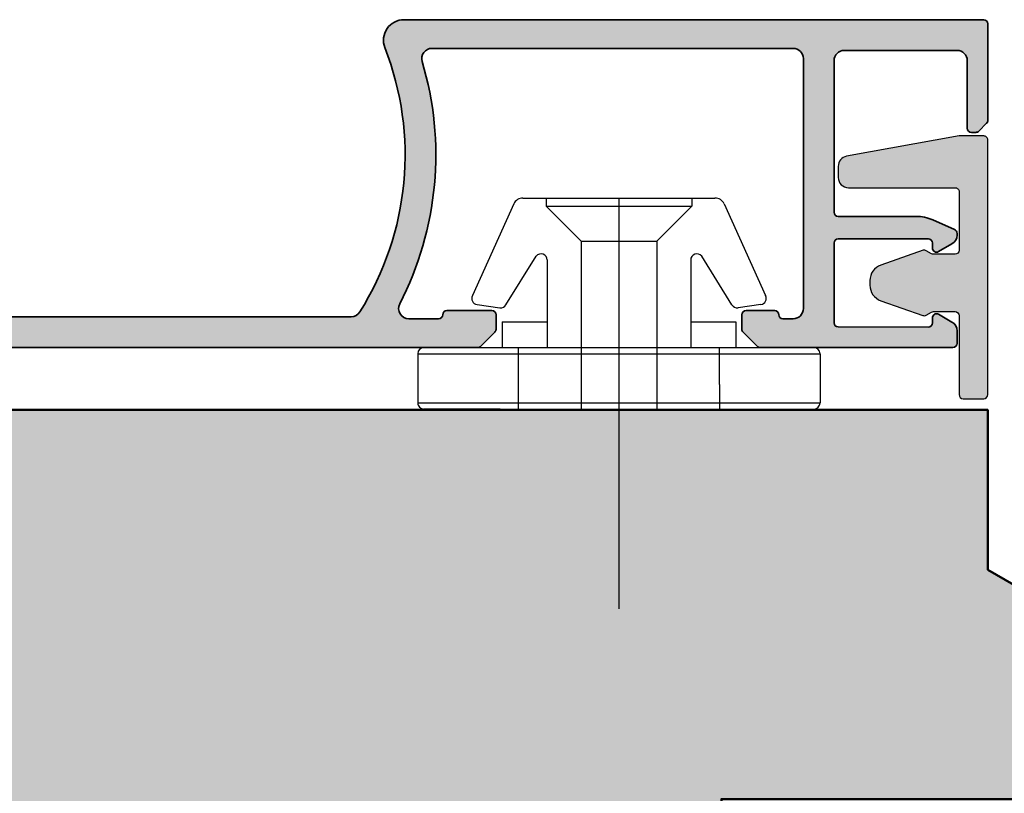
# Model space of a CAD drawing. Extents: x 313 to 4931, y 50 to 3750.
# Drawn here: x 1388 to 1436, y 734 to 771 of the extents above; entities that cross this region are included whole.
import ezdxf

# ---------------------------------------------------------------- set-up
doc = ezdxf.new("R2010")
doc.units = 0
for name, color, linetype in [('Alu-Schraffur', 30, 'CONTINUOUS'), ('Klips', 252, 'CONTINUOUS'), ('Schraffur Solid', 254, 'CONTINUOUS')]:
    doc.layers.add(name, color=color, linetype=linetype)
doc.layers.add('Aluminium', color=40, linetype='CONTINUOUS', lineweight=35)
doc.layers.add('Flügel', color=46, linetype='CONTINUOUS', lineweight=50)

# ---------------------------------------------------------------- blocks, each defined once
blk = doc.blocks.new('Si V Ra Klips 1')
at = {"layer": 'Klips'}
for p, q in [((-2.700000000000159, -9.816391648052559), (-2.700000000000159, 9.816391648051649)), ((-2.700000000000045, 9.816391648051649), (-1.000000000000114, 9.816391648051649)), ((-1.000000000000114, 9.816391648051649), (-0.3000000000000682, 9.816391648051649)), ((-0.3000000000013188, 4.908195824025825), (-0.3000000000013188, 9.816391648051649)), ((-3.000000000000114, -9.516391648052377), (-3.000000000000114, 9.516391648052377)), ((-1.13686837721616e-13, -9.516391648052377), (0, 9.516391648052377)), ((-10.01755704080756, 5.136492976449517), (-5.534555724225243, 7.152876587580977)), ((-5.101943014409699, 6.927568527007679), (-4.942996103623386, 5.811355104170616)), ((-5.081507325595908, 5.514346580479469), (-7.459683480445619, 4.037061259350594)), ((-4.250000000000114, 3.5), (-4.250000000000114, 5.699999999998909)), ((-4.250000000000114, 5.699999999998909), (-3.000000000000114, 5.699999999998909)), ((-1.200000000000159, 4.908195824025825), (-3.000000000000114, 4.908195824025825)), ((-1.200000000000159, 4.908195824025825), (0, 4.908195824025825)), ((-0.3000000000000682, -9.816391648052559), (-0.3000000000013188, 4.908195824025825)), ((-10.30000000000018, -4.68630531114286), (-10.30000000000018, 4.68630531114195)), ((-10.30000000000018, 3.549999999999272), (-9.900000000000205, 3.549999999999272)), ((-9.900000000000205, -3.550000000001091), (-9.900000000000205, 3.549999999999272)), ((-9.900000000000205, 3.549999999999272), (-8.20034499234589, 1.849999999999454)), ((-7.27583038878106, 3.5), (-3.000000000000114, 3.5)), ((-8.20034499234589, 1.849999999999454), (-2.273736754432321e-13, 1.849999999999454)), ((-8.20034499234589, -1.850000000000364), (-8.20034499234589, 1.849999999999454)), ((-10.30000000000018, 0), (9.749999999999886, 0)), ((-9.900000000000205, -3.550000000001091), (-8.20034499234589, -1.850000000000364)), ((-8.20034499234589, -1.850000000000364), (-2.273736754432321e-13, -1.850000000000364)), ((-10.30000000000018, -3.550000000001091), (-9.900000000000205, -3.550000000001091)), ((-7.27583038878106, -3.5), (-3.000000000000114, -3.5)), ((-4.250000000000227, -5.700000000000728), (-4.250000000000114, -3.5)), ((-5.081507325595908, -5.514346580480378), (-7.459683480445619, -4.037061259352413)), ((-10.01755704080756, -5.136492976450427), (-5.534555724225243, -7.152876587581886)), ((-1.13686837721616e-13, -4.908195824026734), (-3.000000000000114, -4.908195824026734)), ((-4.250000000000227, -5.700000000000728), (-3.000000000000114, -5.700000000000728)), ((-5.101943014409699, -6.927568527009498), (-4.942996103623386, -5.811355104171525)), ((-2.273736754432321e-13, -5.801244540711195), (-1.13686837721616e-13, -9.516391648052377)), ((-2.700000000000045, -9.816391648052559), (-0.3000000000001819, -9.816391648052559))]:
    blk.add_line(p, q, dxfattribs=at)
for centre, radius, start, end in [((-2.700000000000045, 9.516391648052377), 0.3, 90, 180), ((-0.3000000000000682, 9.516391648052377), 0.3, 0, 90), ((-5.398946910786435, 6.885275672564603), 0.3, 8.104337588881872, 116.8739614776263), ((-5.240000000000123, 5.76906224972663), 0.3, 301.8912660569008, 8.104337588881872), ((-9.800000000000182, 4.68630531114195), 0.5, 115.7925532897434, 180), ((-7.27583038878106, 3.799999999999272), 0.3, 127.7954018064861, 270), ((-7.27583038878106, -3.800000000001091), 0.3, 90, 232.2045981935139), ((-9.800000000000182, -4.68630531114286), 0.5, 180, 244.2074467102566), ((-5.240000000000123, -5.76906224972754), 0.3, 351.8956624111182, 58.1087339430992), ((-5.398946910786435, -6.885275672565513), 0.3, 243.1260385223737, 351.8956624111182), ((-2.700000000000045, -9.516391648052377), 0.3, 180, 270), ((-0.3000000000001819, -9.516391648052377), 0.3, 270, 0)]:
    blk.add_arc(centre, radius, start, end, dxfattribs=at)

msp = doc.modelspace()

# ---------------------------------------------------------------- hatches: boundary and pattern name
at = {"layer": 'Alu-Schraffur'}
h = msp.add_hatch(color=256, dxfattribs=at)
h.dxf.hatch_style = 1
edge = h.paths.add_edge_path()
edge.add_arc((1410.757751017306, 756.9237640478115), 0.2000000000002728, 9.770663981442594e-11, 90.00000000013027)
edge.add_line((1410.757751017306, 757.1237640478118), (1408.557751017307, 757.1237640478118))
edge.add_arc((1408.557751017306, 756.9237640478115), 0.2000000000003865, 89.99999999986973, 179.9999999999023)
edge.add_arc((1408.157751017307, 756.9237640478113), 0.1999999999993634, -89.99999999986971, 1.3028511602897197e-10, ccw=False)
edge.add_line((1408.157751017307, 756.723764047812), (1406.704991241475, 756.723764047812))
edge.add_arc((1406.704991241475, 757.2237640478115), 0.4999999999995453, 152.7918690336583, 270.00000000002603, ccw=False)
edge.add_arc((1392.116662192367, 764.7237640477919), 15.90333333334362, 332.7918690335184, 376.6501540473381)
edge.add_arc((1407.83223868337, 769.4237640478119), 0.4999999999998882, 90.00000000002609, 196.650154047371, ccw=False)
edge.add_line((1407.83223868337, 769.9237640478118), (1425.457751017306, 769.9237640478118))
edge.add_arc((1425.457751017306, 769.4237640478118), 0.5, 0, 90, ccw=False)
edge.add_line((1425.957751017306, 769.4237640478118), (1425.957751017306, 757.223764047812))
edge.add_arc((1425.457751017306, 757.223764047812), 0.5, -90, 0, ccw=False)
edge.add_line((1425.457751017306, 756.723764047812), (1424.957751017306, 756.7237640478118))
edge.add_arc((1424.957751017306, 756.9237640478121), 0.2000000000003865, 180.0000000000977, 270.0000000001303, ccw=False)
edge.add_arc((1424.557751017306, 756.9237640478125), 0.1999999999995907, 359.9999999998046, 449.9999999998046)
edge.add_line((1424.557751017307, 757.1237640478121), (1423.157751017307, 757.1237640478118))
edge.add_arc((1423.157751017307, 756.9237640478115), 0.2000000000003865, 89.99999999986973, 179.9999999999023)
edge.add_line((1422.957751017306, 756.9237640478118), (1422.957751017306, 756.2066067602859))
edge.add_arc((1423.157751017306, 756.2066067602856), 0.1999999999995907, 179.9999999999023, 224.9999999998848)
edge.add_line((1423.016329661069, 756.0651854040489), (1423.699172373543, 755.3823426915746))
edge.add_arc((1423.840593729781, 755.5237640478133), 0.2000000000014165, 225.0000000001382, 270.0000000001303)
edge.add_line((1423.840593729782, 755.3237640478119), (1433.257751017306, 755.3237640478119))
edge.add_arc((1433.257751017306, 755.5237640478123), 0.2000000000003865, 269.9999999998697, 359.9999999999023)
edge.add_line((1433.457751017306, 755.5237640478119), (1433.457751017306, 756.134054962718))
edge.add_arc((1432.957751017306, 756.1340549627171), 0.5000000000002274, 1.042204158021491e-10, 59.99999999757574)
edge.add_line((1433.207751017324, 756.5670676645989), (1432.557751017307, 756.9423453395791))
edge.add_arc((1432.457751017306, 756.7691402588218), 0.2000000000006271, 59.99999999990815, 179.9999999999349)
edge.add_line((1432.257751017306, 756.7691402588221), (1432.257751017306, 756.5191402588221))
edge.add_arc((1432.057751017306, 756.5191402588214), 0.1999999999995907, -89.99999999980457, 1.9542767404345796e-10, ccw=False)
edge.add_line((1432.057751017307, 756.3191402588218), (1427.657751017307, 756.3237640478119))
edge.add_arc((1427.657751017307, 756.5237640478123), 0.2000000000003865, 180.0000000000977, 270.0000000001303, ccw=False)
edge.add_line((1427.457751017306, 756.5237640478119), (1427.457751017306, 760.4237640478118))
edge.add_arc((1427.657751017307, 760.4237640478116), 0.2000000000005002, 89.99999999993491, 179.9999999999349, ccw=False)
edge.add_line((1427.657751017307, 760.6237640478121), (1432.057751017307, 760.6237640478118))
edge.add_arc((1432.057751017306, 760.4237640478124), 0.199999999999477, -1.6291323845507577e-10, 89.99999999986971, ccw=False)
edge.add_line((1432.257751017306, 760.4237640478118), (1432.257751017306, 760.1737640478118))
edge.add_arc((1432.457751017306, 760.1737640478121), 0.2000000000005002, 180.0000000000977, 300.0000000001082)
edge.add_line((1432.557751017307, 760.000558967055), (1433.207751017326, 760.375836642035))
edge.add_arc((1432.957751017306, 760.8088493439155), 0.4999999999997908, 300.0000000026313, 360.0000000000391)
edge.add_line((1433.457751017306, 760.8088493439159), (1433.457751017306, 760.8938825291721))
edge.add_arc((1433.257751017306, 760.8938825291722), 0.2000000000007276, 359.9999999999674, 425.9999999997743)
edge.add_line((1433.339098345922, 761.076591620701), (1432.273885438385, 761.550854963097))
edge.add_arc((1431.460412152233, 759.7237640478145), 1.999999999997496, 65.99999999997058, 89.99999999998046)
edge.add_line((1431.460412152234, 761.723764047812), (1427.657751017307, 761.7237640478118))
edge.add_arc((1427.657751017307, 761.9237640478121), 0.2000000000003865, 180.0000000000977, 270.0000000001303, ccw=False)
edge.add_line((1427.457751017306, 761.9237640478118), (1427.457751017306, 769.323764047811))
edge.add_arc((1427.957751017306, 769.323764047811), 0.5, 90, 180, ccw=False)
edge.add_line((1427.957751017306, 769.823764047811), (1433.457751017306, 769.823764047811))
edge.add_arc((1433.457751017306, 769.323764047811), 0.5, 0, 90, ccw=False)
edge.add_line((1433.957751017306, 769.323764047811), (1433.957751017306, 766.0237640478108))
edge.add_arc((1434.157751017307, 766.0237640478113), 0.2000000000002728, 180.0000000001303, 270.0000000001303)
edge.add_line((1434.157751017307, 765.823764047811), (1434.374908304832, 765.8237640478112))
edge.add_arc((1434.374908304831, 766.0237640478103), 0.199999999999136, 270.0000000001303, 315.0000000001381)
edge.add_line((1434.516329661069, 765.882342691574), (1434.899172373544, 766.2651854040487))
edge.add_arc((1434.757751017306, 766.4066067602855), 0.1999999999998087, 315.0000000001381, 360.0000000001303)
edge.add_line((1434.957751017306, 766.406606760286), (1434.957751017306, 771.1237640478109))
edge.add_arc((1434.757751017306, 771.1237640478106), 0.2000000000002728, 9.770663981442594e-11, 90.00000000013027)
edge.add_line((1434.757751017306, 771.323764047811), (1406.465971505977, 771.3237640478114))
edge.add_arc((1406.465971505978, 770.3237640478154), 0.999999999996021, 90.00000000005213, 201.318846269463)
edge.add_arc((1392.116662192366, 764.723764047792), 14.40333333334373, -32.15736535804001, 21.31884626932191, ccw=False)
edge.add_arc((1403.887077553702, 757.3237640478116), 0.4999999999997037, 270.00000000002603, 327.84263464197625, ccw=False)
edge.add_line((1403.887077553702, 756.8237640478119), (1386.028424480932, 756.8237640478119))
edge.add_arc((1386.028424480932, 757.3237640478138), 0.5000000000019327, 212.1573653582329, 270.00000000007816, ccw=False)
edge.add_arc((1397.798839842244, 764.7237640478019), 14.40333333333058, 158.6811537307097, 212.1573653581216, ccw=False)
edge.add_arc((1383.449530528637, 770.3237640478111), 0.9999999999998307, 338.6811537307457, 449.999999999987)
edge.add_line((1383.449530528637, 771.323764047811), (1355.157751017307, 771.3237640478098))
edge.add_arc((1355.157751017307, 771.1237640478095), 0.2000000000003865, 89.99999999986973, 179.9999999999023)
edge.add_line((1354.957751017306, 771.1237640478098), (1354.957751017306, 766.4066067602848))
edge.add_arc((1355.157751017306, 766.4066067602837), 0.1999999999998181, 179.9999999996743, 224.9999999998618)
edge.add_line((1355.016329661069, 766.2651854040469), (1355.399172373544, 765.8823426915728))
edge.add_arc((1355.540593729782, 766.0237640478114), 0.2000000000014968, 225.0000000000691, 270.0000000000651)
edge.add_line((1355.540593729782, 765.8237640478098), (1355.757751017306, 765.8237640478098))
edge.add_arc((1355.757751017306, 766.0237640478102), 0.2000000000003865, 269.9999999998697, 359.9999999999023)
edge.add_line((1355.957751017306, 766.0237640478099), (1355.957751017306, 769.3237640478098))
edge.add_arc((1356.457751017306, 769.3237640478098), 0.5, 90, 180, ccw=False)
edge.add_line((1356.457751017306, 769.8237640478098), (1361.957751017306, 769.8237640478098))
edge.add_arc((1361.957751017306, 769.3237640478098), 0.5, 0, 90, ccw=False)
edge.add_line((1362.457751017306, 769.3237640478098), (1362.457751017306, 761.92376404781))
edge.add_arc((1362.257751017306, 761.9237640478103), 0.2000000000002728, 269.9999999998697, 359.9999999999023, ccw=False)
edge.add_line((1362.257751017306, 761.7237640478099), (1358.455089882379, 761.7237640478108))
edge.add_arc((1358.455089882381, 759.7237640478129), 1.999999999997954, 90.00000000007815, 114.0000000000883)
edge.add_line((1357.641616596228, 761.5508549630949), (1356.576403688691, 761.076591620699))
edge.add_arc((1356.657751017307, 760.8938825291705), 0.2000000000002301, 114.0000000001464, 179.9999999998697)
edge.add_line((1356.457751017306, 760.8938825291709), (1356.457751017306, 760.808849343915))
edge.add_arc((1356.957751017306, 760.8088493439147), 0.5, 179.9999999999739, 239.9999999973526)
edge.add_line((1356.707751017286, 760.3758366420341), (1357.357751017306, 760.0005589670529))
edge.add_arc((1357.457751017306, 760.1737640478102), 0.2000000000006271, 239.9999999999081, 359.9999999999349)
edge.add_line((1357.657751017307, 760.17376404781), (1357.657751017307, 760.42376404781))
edge.add_arc((1357.857751017306, 760.4237640478106), 0.1999999999993634, 90.00000000013029, 180.0000000001628, ccw=False)
edge.add_line((1357.857751017306, 760.62376404781), (1362.257751017306, 760.6237640478098))
edge.add_arc((1362.257751017306, 760.4237640478095), 0.2000000000002728, 1.3028511602897197e-10, 90.00000000013029, ccw=False)
edge.add_line((1362.457751017306, 760.42376404781), (1362.457751017306, 756.5237640478108))
edge.add_arc((1362.257751017306, 756.5237640478102), 0.2000000000002728, -90.00000000013029, 1.6291323845507577e-10, ccw=False)
edge.add_line((1362.257751017306, 756.3237640478098), (1357.857751017306, 756.3191402588209))
edge.add_arc((1357.857751017306, 756.5191402588204), 0.199999999999477, 179.9999999998371, 269.9999999998697, ccw=False)
edge.add_line((1357.657751017307, 756.5191402588209), (1357.657751017307, 756.7691402588209))
edge.add_arc((1357.457751017306, 756.7691402588207), 0.2000000000005002, 6.513775987620991e-11, 120.0000000000919)
edge.add_line((1357.357751017306, 756.942345339578), (1356.707751017286, 756.5670676645968))
edge.add_arc((1356.957751017306, 756.1340549627162), 0.500000000000003, 120.0000000026474, 180.0000000000261)
edge.add_line((1356.457751017306, 756.1340549627159), (1356.457751017306, 755.5237640478108))
edge.add_arc((1356.657751017306, 755.5237640478108), 0.1999999999998181, 180, 270.0000000002605)
edge.add_line((1356.657751017307, 755.323764047811), (1366.074908304831, 755.3237640478098))
edge.add_arc((1366.074908304831, 755.5237640478113), 0.2000000000014097, 269.9999999999349, 314.999999999954)
edge.add_line((1366.216329661069, 755.3823426915728), (1366.899172373544, 756.065185404048))
edge.add_arc((1366.757751017307, 756.2066067602847), 0.1999999999995675, 315.0000000001152, 360.0000000000977)
edge.add_line((1366.957751017306, 756.206606760285), (1366.957751017306, 756.9237640478109))
edge.add_arc((1366.757751017306, 756.9237640478096), 0.2000000000005002, 3.582576793191545e-10, 90.00000000006513)
edge.add_line((1366.757751017306, 757.12376404781), (1365.357751017306, 757.1237640478098))
edge.add_arc((1365.357751017306, 756.9237640478104), 0.1999999999993634, 90.00000000013027, 179.9999999998697)
edge.add_arc((1364.957751017307, 756.9237640478103), 0.2000000000002728, -90.00000000013029, 1.6291323845507577e-10, ccw=False)
edge.add_line((1364.957751017306, 756.7237640478099), (1364.457751017306, 756.7237640478099))
edge.add_arc((1364.457751017306, 757.2237640478099), 0.5, 180, 270, ccw=False)
edge.add_line((1363.957751017306, 757.2237640478099), (1363.957751017306, 769.4237640478118))
edge.add_arc((1364.457751017306, 769.4237640478118), 0.5, 90, 180, ccw=False)
edge.add_line((1364.457751017306, 769.9237640478118), (1382.083263351251, 769.9237640478118))
edge.add_arc((1382.083263351251, 769.4237640478119), 0.4999999999998863, -16.650154047371075, 89.99999999997402, ccw=False)
edge.add_arc((1397.798839842244, 764.7237640478033), 15.90333333333007, 163.3498459526905, 207.2081309665422)
edge.add_arc((1383.210510793155, 757.2237640478126), 0.5000000000006054, -90, 27.208130966503518, ccw=False)
edge.add_line((1383.210510793155, 756.723764047812), (1381.757751017306, 756.723764047812))
edge.add_arc((1381.757751017306, 756.9237640478113), 0.1999999999993634, 179.9999999998697, 269.9999999998697, ccw=False)
edge.add_arc((1381.357751017306, 756.9237640478115), 0.2000000000002728, 9.770663981442594e-11, 90.00000000013027)
edge.add_line((1381.357751017306, 757.1237640478118), (1379.157751017307, 757.1237640478118))
edge.add_arc((1379.157751017307, 756.9237640478115), 0.2000000000003865, 89.99999999986973, 179.9999999999023)
edge.add_line((1378.957751017306, 756.9237640478118), (1378.957751017306, 756.2066067602859))
edge.add_arc((1379.157751017307, 756.2066067602859), 0.2000000000002728, 180, 224.9999999998158)
edge.add_line((1379.016329661069, 756.0651854040489), (1379.699172373543, 755.3823426915749))
edge.add_arc((1379.84059372978, 755.5237640478111), 0.199999999999246, 224.9999999997927, 269.9999999998046)
edge.add_line((1379.84059372978, 755.3237640478119), (1410.074908304831, 755.3237640478119))
edge.add_arc((1410.074908304832, 755.5237640478138), 0.2000000000018645, 269.9999999997394, 314.9999999995394)
edge.add_line((1410.216329661069, 755.382342691574), (1410.899172373544, 756.0651854040489))
edge.add_arc((1410.757751017307, 756.2066067602856), 0.1999999999995675, 315.0000000001152, 360.0000000000977)
edge.add_line((1410.957751017306, 756.2066067602859), (1410.957751017306, 756.9237640478118))
h = msp.add_hatch(color=256, dxfattribs=at)
h.dxf.hatch_style = 1
edge = h.paths.add_edge_path()
edge.add_arc((1428.157751017306, 764.1625000984848), 0.4999999999991496, 100.2672434252112, 180.0000000000521)
edge.add_line((1427.657751017307, 764.1625000984843), (1427.657751017307, 763.6237640478118))
edge.add_arc((1428.157751017307, 763.6237640478118), 0.5, 180, 270)
edge.add_line((1428.157751017307, 763.1237640478118), (1433.357584013857, 763.1237640478118))
edge.add_arc((1433.357584013857, 762.9237640478113), 0.2000000000005002, 0, 90.00000000006509, ccw=False)
edge.add_line((1433.557584013858, 762.9237640478113), (1433.557584013856, 760.0664986134129))
edge.add_arc((1433.357716023764, 760.0737640478126), 0.2000000000005126, 269.99999999993486, 357.91814830094773, ccw=False)
edge.add_line((1433.357716023764, 759.8737640478121), (1432.31130586225, 759.8737640478121))
edge.add_arc((1432.31130586225, 760.0737640478121), 0.2000000000000455, 239.9999999998104, 269.99999999993486, ccw=False)
edge.add_line((1432.211305862249, 759.9005589670555), (1431.957716023765, 760.0469691285684))
edge.add_arc((1431.857716023765, 759.873764047813), 0.1999999999987107, 59.99999999981685, 105.7702148499468)
edge.add_line((1431.803360023311, 760.0662359294324), (1429.739054223967, 759.3422157182222))
edge.add_arc((1430.003827486054, 758.5873017365767), 0.7999999999999808, 109.3274533108427, 180.0000000000082)
edge.add_line((1429.203827486054, 758.5873017365766), (1429.203827486054, 758.3602263590474))
edge.add_arc((1430.003827486054, 758.3602263590473), 0.7999999999999545, 179.9999999999919, 250.6725466891573)
edge.add_line((1429.739054223967, 757.6053123774018), (1431.779940460791, 756.8895061801261))
edge.add_arc((1431.857716023765, 757.073764047811), 0.1999999999991801, 247.1153082283541, 300.0000000001181)
edge.add_line((1431.957716023765, 756.9005589670551), (1432.211305862249, 757.0469691285684))
edge.add_arc((1432.31130586225, 756.873764047812), 0.1999999999999379, 90.00000000006509, 120.00000000020589, ccw=False)
edge.add_line((1432.31130586225, 757.0737640478119), (1433.357716023764, 757.0737640478119))
edge.add_arc((1433.357716023764, 756.8737640478117), 0.2000000000001592, 0.0005207745338111636, 89.99999999993491, ccw=False)
edge.add_line((1433.557716023756, 756.8737658656578), (1433.557751017316, 753.0237622299665))
edge.add_arc((1433.757751017308, 753.023764047812), 0.2000000000001214, 180.0005207744035, 269.9999999999349)
edge.add_line((1433.757751017307, 752.8237640478119), (1434.757751017307, 752.8237640478119))
edge.add_arc((1434.757751017307, 753.023764047811), 0.199999999999136, 270.0000000000651, 360.0000000000651)
edge.add_line((1434.957751017306, 753.0237640478113), (1434.957751017308, 765.4487640478114))
edge.add_arc((1434.757751017308, 765.4487640478112), 0.2000000000005002, 6.513775987620991e-11, 90.00000000006513)
edge.add_line((1434.757751017307, 765.6487640478117), (1433.557584013856, 765.6487640478119))
edge.add_line((1433.557584013856, 765.6487640478119), (1428.068631172841, 764.6544936485661))
at = {"layer": 'Schraffur Solid'}
h = msp.add_hatch(color=256, dxfattribs=at)
h.dxf.hatch_style = 1
edge = h.paths.add_edge_path()
edge.add_line((1447.957754468583, 741.2766813000237), (1455.457754468583, 741.2766813000237))
edge.add_line((1455.457754468583, 741.2766813000237), (1455.457754468583, 738.2766813000237))
edge.add_line((1455.457754468583, 738.2766813000237), (1447.957754468583, 738.2766813000237))
edge.add_line((1447.957754468583, 738.2766813000237), (1447.957754468583, 733.2766813000237))
edge.add_line((1447.957754468583, 733.2766813000237), (1469.957754468583, 733.2766813000237))
edge.add_line((1469.957754468583, 733.2766813000237), (1469.957754468583, 711.2766813000237))
edge.add_line((1469.957754468583, 711.2766813000237), (1447.957754468583, 711.2766813000237))
edge.add_line((1447.957754468583, 711.2766813000237), (1447.957754468583, 706.2766813000237))
edge.add_line((1447.957754468583, 706.2766813000237), (1455.457754468583, 706.2766813000237))
edge.add_line((1455.457754468583, 706.2766813000237), (1455.457754468583, 703.2766813000237))
edge.add_line((1455.457754468583, 703.2766813000237), (1447.957753468583, 703.2766813000237))
edge.add_line((1447.957753468583, 703.2766813000237), (1439.957756468583, 701.1330883000235))
edge.add_line((1439.957756468583, 701.1330883000235), (1439.957755468583, 688.2766813000169))
edge.add_line((1439.957755468583, 688.2766813000169), (1535.211730621394, 688.2766812713589))
edge.add_arc((1535.211730182178, 690.7766812713581), 2.499999999999243, 270.0000100660768, 355.0000000000119)
edge.add_line((1537.702216927407, 690.5587919144896), (1539.957049562592, 716.3322604485425))
edge.add_line((1539.957049562592, 716.3322604485425), (1539.010639401079, 717.2786706100555))
edge.add_line((1539.010639401079, 717.2786706100555), (1532.954836341175, 717.2786706100555))
edge.add_line((1532.954836341175, 717.2786706100555), (1532.954836341175, 714.2786706100555))
edge.add_line((1532.954836341175, 714.2786706100555), (1529.954836341175, 714.2786706100555))
edge.add_line((1529.954836341175, 714.2786706100555), (1529.954836341175, 717.2786706100555))
edge.add_line((1529.954836341175, 717.2786706100555), (1519.957755968583, 717.2786706100555))
edge.add_line((1519.957755968583, 717.2786706100555), (1519.957755968583, 736.2766813000203))
edge.add_line((1519.957755968583, 736.2766813000203), (1513.957755968583, 736.2766813000203))
edge.add_line((1513.957755968583, 736.2766813000203), (1513.957755968583, 740.2766813000203))
edge.add_line((1513.957755968583, 740.2766813000203), (1518.957755968583, 740.2766813000203))
edge.add_line((1518.957755968583, 740.2766813000203), (1519.957755968583, 741.2766813000203))
edge.add_line((1519.957755968583, 741.2766813000203), (1519.957755968583, 752.2766813000203))
edge.add_line((1519.957755968583, 752.2766813000203), (1439.957755468583, 752.2766813000242))
edge.add_line((1439.957755468583, 752.2766813000242), (1439.957756468583, 743.420274300024))
edge.add_line((1439.957756468583, 743.420274300024), (1447.957754468583, 741.2766813000237))
edge = h.paths.add_edge_path()
edge.add_line((1443.957756590721, 733.2766708098923), (1421.957756590721, 733.2766708098923))
edge.add_line((1421.957756590721, 733.2766708098923), (1421.957756590721, 711.2766708098923))
edge.add_line((1421.957756590721, 711.2766708098923), (1421.957756590721, 733.2766708098923))
edge.add_line((1421.957756590721, 733.2766708098923), (1421.957756590721, 711.2766708098923))
edge.add_line((1421.957756590721, 711.2766708098923), (1443.957756590721, 711.2766708098927))
edge.add_line((1443.957756590721, 711.2766708098927), (1443.957756590721, 705.2766708098927))
edge.add_line((1443.957756590721, 705.2766708098927), (1434.957754565537, 700.080517217945))
edge.add_line((1434.957754565537, 700.080517217945), (1434.957755468583, 688.2766813000169))
edge.add_line((1434.957755468583, 688.2766813000169), (1339.703780815772, 688.2766812713587))
edge.add_arc((1339.703781254987, 690.7766812713579), 2.499999999999243, 184.9999999999881, 269.99998993392325, ccw=False)
edge.add_line((1337.213294509759, 690.5587919144893), (1334.958461874573, 716.3322604485422))
edge.add_line((1334.958461874573, 716.3322604485422), (1335.904872036087, 717.2786706100553))
edge.add_line((1335.904872036087, 717.2786706100553), (1341.96067509599, 717.2786706100553))
edge.add_line((1341.96067509599, 717.2786706100553), (1341.96067509599, 714.2786706100553))
edge.add_line((1341.96067509599, 714.2786706100553), (1344.96067509599, 714.2786706100553))
edge.add_line((1344.96067509599, 714.2786706100553), (1344.96067509599, 717.2786706100553))
edge.add_line((1344.96067509599, 717.2786706100553), (1354.957755468582, 717.2786706100553))
edge.add_line((1354.957755468582, 717.2786706100553), (1354.957755468582, 736.2766813000201))
edge.add_line((1354.957755468582, 736.2766813000201), (1360.957755468582, 736.2766813000201))
edge.add_line((1360.957755468582, 736.2766813000201), (1360.957755468582, 740.2766813000201))
edge.add_line((1360.957755468582, 740.2766813000201), (1355.957755468582, 740.2766813000201))
edge.add_line((1355.957755468582, 740.2766813000201), (1354.957755468582, 741.2766813000201))
edge.add_line((1354.957755468582, 741.2766813000201), (1354.957755468582, 752.2766813000201))
edge.add_line((1354.957755468582, 752.2766813000201), (1434.957755468582, 752.2766813000242))
edge.add_line((1434.957755468582, 752.2766813000242), (1434.957754565535, 744.4728244018413))
edge.add_line((1434.957754565535, 744.4728244018413), (1443.957756590721, 739.2766708098923))
edge.add_line((1443.957756590721, 739.2766708098923), (1443.957756590721, 733.2766708098923))

# ---------------------------------------------------------------- linework, layer by layer
at = {"layer": 'Alu-Schraffur'}
msp.add_lwpolyline([(1428.068631172841, 764.6544936485661, 0.3626502502033905), (1427.657751017307, 764.1625000984843), (1427.657751017307, 763.6237640478118, 0.4142135623730951), (1428.157751017307, 763.1237640478118), (1433.357584013857, 763.1237640478118, -0.414213562373281), (1433.557584013858, 762.9237640478113), (1433.557584013856, 760.0664986134129, -0.4036108409308697), (1433.357716023764, 759.8737640478121), (1432.31130586225, 759.8737640478121, -0.131652497587908), (1432.211305862249, 759.9005589670555), (1431.957716023765, 760.0469691285684, 0.2024083835882771), (1431.803360023311, 760.0662359294324), (1429.739054223967, 759.3422157182222, 0.3185280568102467), (1429.203827486054, 758.5873017365766), (1429.203827486054, 758.3602263590474, 0.3185280568102331), (1429.739054223967, 757.6053123774018), (1431.779940460791, 756.8895061801261, 0.2349377831364004), (1431.957716023765, 756.9005589670551), (1432.211305862249, 757.0469691285684, -0.131652497587993), (1432.31130586225, 757.0737640478119), (1433.357716023764, 757.0737640478119, -0.4142109002012981), (1433.557716023756, 756.8737658656578), (1433.557751017316, 753.0237622299665, 0.4142109002019246), (1433.757751017307, 752.8237640478119), (1434.757751017307, 752.8237640478119, 0.4142135623730535), (1434.957751017306, 753.0237640478113), (1434.957751017308, 765.4487640478114, 0.4142135623731107), (1434.757751017307, 765.6487640478117), (1433.557584013856, 765.6487640478119)], format="xyb", close=True, dxfattribs=at)
at = {"layer": 'Aluminium'}
msp.add_lwpolyline([(1379.84059372978, 755.3237640478119), (1410.074908304831, 755.3237640478119, 0.19891236737877), (1410.216329661069, 755.382342691574), (1410.899172373544, 756.0651854040489, 0.198912367379637), (1410.957751017306, 756.2066067602859), (1410.957751017306, 756.9237640478118, 0.414213562373095), (1410.757751017306, 757.1237640478118), (1408.557751017307, 757.1237640478118, 0.414213562373095), (1408.357751017306, 756.9237640478118, -0.414213562373095), (1408.157751017307, 756.723764047812), (1406.704991241475, 756.723764047812, -0.5612204794011199), (1406.260315493179, 757.4523761185269, 0.1937386744113602), (1407.353202618821, 769.280500483495, -0.5021286566954157), (1407.83223868337, 769.9237640478118), (1425.457751017306, 769.9237640478118, -0.414213562373095), (1425.957751017306, 769.4237640478118), (1425.957751017306, 757.223764047812, -0.414213562373095), (1425.457751017306, 756.723764047812), (1424.957751017306, 756.7237640478118, -0.414213562373095), (1424.757751017306, 756.9237640478118, 0.414213562373095), (1424.557751017307, 757.1237640478121), (1423.157751017307, 757.1237640478118, 0.414213562373095), (1422.957751017306, 756.9237640478118), (1422.957751017306, 756.2066067602859, 0.1989123673796371), (1423.016329661069, 756.0651854040489), (1423.699172373543, 755.3823426915746, 0.1989123673796789), (1423.840593729782, 755.3237640478119), (1433.257751017306, 755.3237640478119, 0.414213562373095), (1433.457751017306, 755.5237640478119), (1433.457751017306, 756.134054962718, 0.2679491924193166), (1433.207751017324, 756.5670676645989), (1432.557751017307, 756.9423453395791, 0.5773502691895278), (1432.257751017306, 756.7691402588221), (1432.257751017306, 756.5191402588221, -0.414213562373095), (1432.057751017307, 756.3191402588218), (1427.657751017307, 756.3237640478119, -0.414213562373095), (1427.457751017306, 756.5237640478119), (1427.457751017306, 760.4237640478118, -0.414213562373095), (1427.657751017307, 760.6237640478121), (1432.057751017307, 760.6237640478118, -0.414213562373095), (1432.257751017306, 760.4237640478118), (1432.257751017306, 760.1737640478118, 0.5773502691895445), (1432.557751017307, 760.000558967055), (1433.207751017326, 760.375836642035, 0.2679491924190272), (1433.457751017306, 760.8088493439159), (1433.457751017306, 760.8938825291721, 0.2962134949613161), (1433.339098345922, 761.076591620701), (1432.273885438385, 761.550854963097, 0.1051042352657185), (1431.460412152234, 761.723764047812), (1427.657751017307, 761.7237640478118, -0.414213562373095), (1427.457751017306, 761.9237640478118), (1427.457751017306, 769.323764047811, -0.414213562373095), (1427.957751017306, 769.823764047811), (1433.457751017306, 769.823764047811, -0.414213562373095), (1433.957751017306, 769.323764047811), (1433.957751017306, 766.0237640478108, 0.414213562373095), (1434.157751017307, 765.823764047811), (1434.374908304832, 765.8237640478112, 0.1989123673796998), (1434.516329661069, 765.882342691574), (1434.899172373544, 766.2651854040487, 0.198912367379637), (1434.957751017306, 766.406606760286), (1434.957751017306, 771.1237640478109, 0.414213562373095), (1434.757751017306, 771.323764047811), (1406.465971505977, 771.3237640478114, 0.5279030864886552), (1405.534399812825, 769.9602063763136, -0.2376628937224846), (1404.310372280194, 757.0576408159739, -0.2578851540892052), (1403.887077553702, 756.8237640478119), (1386.028424480932, 756.8237640478119, -0.2578851540887169)], format="xyb", dxfattribs=at)
at = {"layer": 'Flügel', "linetype": 'Continuous', "ltscale": 0.01}
msp.add_lwpolyline([(1354.957755468582, 752.2766813000201), (1434.957755468582, 752.2766813000242), (1434.957754565535, 744.4728244018413), (1443.957756590721, 739.2766708098923), (1443.957756590721, 733.2766708098923), (1421.957756590721, 733.2766708098923), (1421.957756590721, 711.2766708098923), (1421.957756590721, 733.2766708098923), (1421.957756590721, 711.2766708098923), (1443.957756590721, 711.2766708098927), (1443.957756590721, 705.2766708098927), (1434.957754565537, 700.080517217945), (1434.957755468583, 688.2766813000169), (1339.703780815772, 688.2766812713587, -0.3888786812894025)], format="xyb", dxfattribs=at)

# ---------------------------------------------------------------- block references
at = {"layer": 'Klips', "rotation": 269.9999999999996}
msp.add_blockref('Si V Ra Klips 1', (1416.957751017306, 752.3191465515038), dxfattribs=at)

doc.saveas('drawing.dxf')
